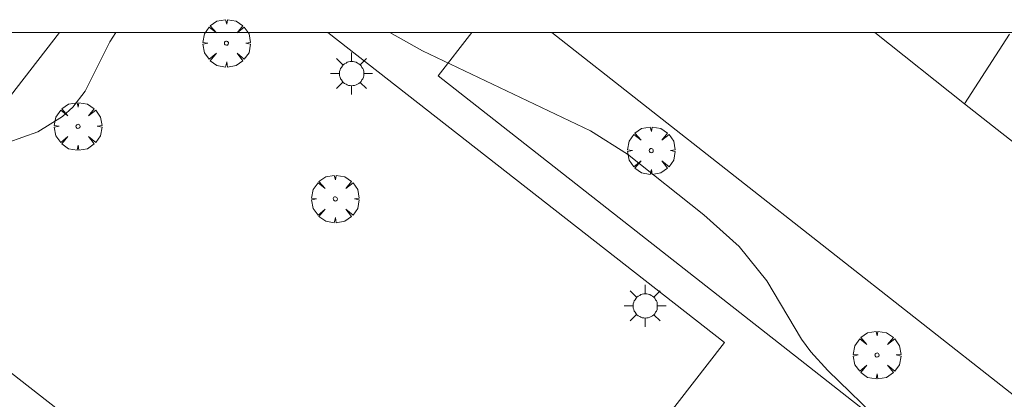
# Model space of a CAD drawing. Units: millimetres. Extents: x 423999 to 425003, y 4485499 to 4486003.
# Drawn here: x 424300 to 424349, y 4485982 to 4486001 of the extents above; entities that cross this region are included whole.
import ezdxf

# ---------------------------------------------------------------- set-up
doc = ezdxf.new("R2010")
doc.units = ezdxf.units.MM
doc.header["$MEASUREMENT"] = 0
doc.layers.get('0').update_dxf_attribs({"lineweight": 9})
for name, color, linetype, lineweight in [('1', 7, 'Continuous', 9), ('f050002l_curvanivel_cgn', 23, 'Continuous', 9), ('f061013p_arbol', 91, 'Continuous', 9), ('f070045l_muro_tap', 11, 'MURO2', 9), ('f070056l_edificacion_els', 22, 'Continuous', 9), ('f070058l_elementoconstruido_par', 11, 'Continuous', 9), ('f081055p_farola', 7, 'Continuous', 9), ('HOJAS', 7, 'Continuous', 9)]:
    doc.layers.add(name, color=color, linetype=linetype, lineweight=lineweight)
doc.linetypes.add('MURO2', pattern='A,3.1e-05,[1,muro2.shx,S=1,R=0,X=0,Y=0],-3.058844', length=3.058875)

# ---------------------------------------------------------------- blocks, each defined once
blk = doc.blocks.new('TVK2845N_ACAD_1_FMEBLOCK1')
at = {"layer": 'HOJAS'}
blk.add_lwpolyline([(-500, 250), (500, 250), (500, -250), (-500, -250)], close=True, dxfattribs=at)
blk = doc.blocks.new('arbol')
at = {"color": 0, "linetype": 'Continuous', "lineweight": 0, "flags": 128}
for points in [[(0.96, 0.012), (1.2, 0.036), (1.128, 0.468), (0.888, 0.804), (0.528, 0.528), (0.816, 0.876), (0.48, 1.104), (0.048, 1.176), (0.012, 0.96), (-0.048, 1.176), (-0.48, 1.104), (-0.816, 0.876), (-0.504, 0.528), (-0.864, 0.804), (-1.104, 0.468), (-1.188, 0.036), (-0.936, 0.012)], [(-0.936, 0.012), (-1.188, -0.048), (-1.104, -0.48), (-0.864, -0.804), (-0.504, -0.504), (-0.816, -0.876), (-0.48, -1.116)], [(-0.48, -1.116), (-0.048, -1.188), (0.012, -0.936), (0.048, -1.188), (0.48, -1.116), (0.816, -0.876), (0.528, -0.504), (0.888, -0.804), (1.128, -0.48), (1.2, -0.048), (0.96, 0.012)]]:
    blk.add_lwpolyline(points, dxfattribs=at)
at = {"color": 0, "linetype": 'Continuous', "lineweight": 0, "extrusion": (0, 0, -1)}
for start, end in [(180.0229, 7.5946), (7.2233, 180.0229)]:
    blk.add_arc((0, 0), 0.104, start, end, dxfattribs=at)
blk = doc.blocks.new('farola')
at = {"layer": '1'}
for points in [[(0, 1.05, 0), (0, 0.6, 0)], [(-0.75, 0.75, 0), (-0.42, 0.42, 0)], [(0.01, 0.61, 0), (0.09, 0.6, 0), (0.16, 0.58, 0), (0.24, 0.57, 0), (0.3, 0.52, 0), (0.37, 0.49, 0), (0.43, 0.43, 0), (0.48, 0.39, 0), (0.52, 0.31, 0), (0.57, 0.25, 0), (0.6, 0.18, 0), (0.61, 0.1, 0), (0.61, 0.03, 0), (0.61, -0.03, 0), (0.61, -0.11, 0), (0.6, -0.18, 0), (0.57, -0.26, 0), (0.52, -0.32, 0), (0.48, -0.39, 0), (0.43, -0.44, 0), (0.37, -0.5, 0), (0.3, -0.53, 0), (0.24, -0.57, 0), (0.16, -0.59, 0), (0.09, -0.6, 0), (0, -0.62, 0), (-0.06, -0.6, 0), (-0.14, -0.59, 0), (-0.21, -0.57, 0), (-0.27, -0.53, 0), (-0.35, -0.5, 0), (-0.41, -0.44, 0), (-0.45, -0.39, 0), (-0.5, -0.32, 0), (-0.54, -0.26, 0), (-0.57, -0.18, 0), (-0.59, -0.11, 0), (-0.59, -0.03, 0), (-0.59, 0.03, 0), (-0.59, 0.1, 0), (-0.57, 0.18, 0), (-0.54, 0.25, 0), (-0.5, 0.31, 0), (-0.45, 0.39, 0), (-0.41, 0.43, 0), (-0.35, 0.49, 0), (-0.27, 0.52, 0), (-0.21, 0.57, 0), (-0.14, 0.58, 0), (-0.06, 0.6, 0), (0.01, 0.61, 0)], [(0.75, 0.75, 0), (0.43, 0.43, 0)], [(-1.05, 0, 0), (-0.59, 0, 0)], [(1.05, 0, 0), (0.61, 0, 0)], [(-0.75, -0.74, 0), (-0.42, -0.41, 0)], [(0.75, -0.75, 0), (0.43, -0.44, 0)], [(0, -1.05, 0), (0, -0.62, 0)]]:
    blk.add_polyline3d(points, dxfattribs=at)

msp = doc.modelspace()

# ---------------------------------------------------------------- linework, layer by layer
at = {"layer": 'f050002l_curvanivel_cgn'}
for points in [[(424304.575, 4486000, 716), (424304.278, 4485999.545, 716), (424303.044, 4485997.081, 716), (424302.436, 4485996.281, 716), (424301.913, 4485995.804, 716), (424300.69, 4485995.045, 716), (424299.184, 4485994.504, 716), (424298.339, 4485994.332, 716), (424297.086, 4485994.239, 716), (424296.492, 4485994.291, 716), (424295.79, 4485994.481, 716), (424295.293, 4485994.735, 716), (424294.866, 4485995.075, 716), (424294.525, 4485995.493, 716), (424294.228, 4485996.185, 716), (424294.123, 4485996.861, 716), (424294.231, 4485998.354, 716), (424294.408, 4485999.14, 716), (424294.701, 4486000, 716)], [(424349.091, 4485977.266, 716), (424347.813, 4485978.369, 716), (424347.128, 4485978.774, 716), (424346.419, 4485979.081, 716), (424344.026, 4485979.762, 716), (424342.958, 4485980.423, 716), (424340.173, 4485983.111, 716), (424339.325, 4485984.049, 716), (424338.871, 4485984.688, 716), (424337.124, 4485987.602, 716), (424335.754, 4485989.31, 716), (424333.981, 4485990.896, 716), (424330.161, 4485993.918, 716), (424328.319, 4485995.086, 716), (424319.918, 4485999.087, 716), (424318.276, 4486000, 716)]]:
    msp.add_polyline3d(points, dxfattribs=at)
at = {"layer": 'f070045l_muro_tap'}
msp.add_polyline3d([(424375.684, 4486000, 715.681), (424362.909, 4485983.888, 715.765), (424353.817, 4485991.074, 715.787), (424350.889, 4485993.388, 715.794), (424347.019, 4485996.447, 715.803), (424342.523, 4486000, 715.813)], dxfattribs=at)
at = {"layer": 'f070056l_edificacion_els'}
msp.add_polyline3d([(424349.268, 4485999.922, 715.698), (424347.019, 4485996.447, 715.803), (424342.523, 4486000, 715.813)], dxfattribs=at)
at = {"layer": 'f070058l_elementoconstruido_par'}
for points in [[(424320.822, 4485966.219, 716.285), (424292.634, 4485988.228, 717.805), (424301.76, 4486000, 716.612)], [(424315.178, 4486000, 715.499), (424335.008, 4485984.517, 714.43), (424320.822, 4485966.219, 716.285)], [(424326.379, 4486000, 715.984), (424353.886, 4485978.418, 716.106), (424355.112, 4485977.456, 716.111), (424356.686, 4485976.22, 716.118), (424353.474, 4485972.126, 716.118), (424339.031, 4485983.459, 716.054), (424320.694, 4485997.846, 715.973), (424322.385, 4486000, 715.973)]]:
    msp.add_polyline3d(points, dxfattribs=at)

# ---------------------------------------------------------------- block references
at = {"layer": 'f061013p_arbol'}
for p in [(424310.114, 4485999.468, -14.66), (424302.691, 4485995.314, 716.222), (424331.351, 4485994.101, 716.13), (424315.554, 4485991.688, -14.66), (424342.639, 4485983.885, -14.66)]:
    msp.add_blockref('arbol', p, dxfattribs=at)
at = {"layer": 'f081055p_farola'}
for p in [(424316.363, 4485997.953, 716.084), (424331.043, 4485986.343, 716.345)]:
    msp.add_blockref('farola', p, dxfattribs=at)
at = {"layer": 'HOJAS'}
msp.add_blockref('TVK2845N_ACAD_1_FMEBLOCK1', (424500, 4485750), dxfattribs=at)

doc.saveas('drawing.dxf')
